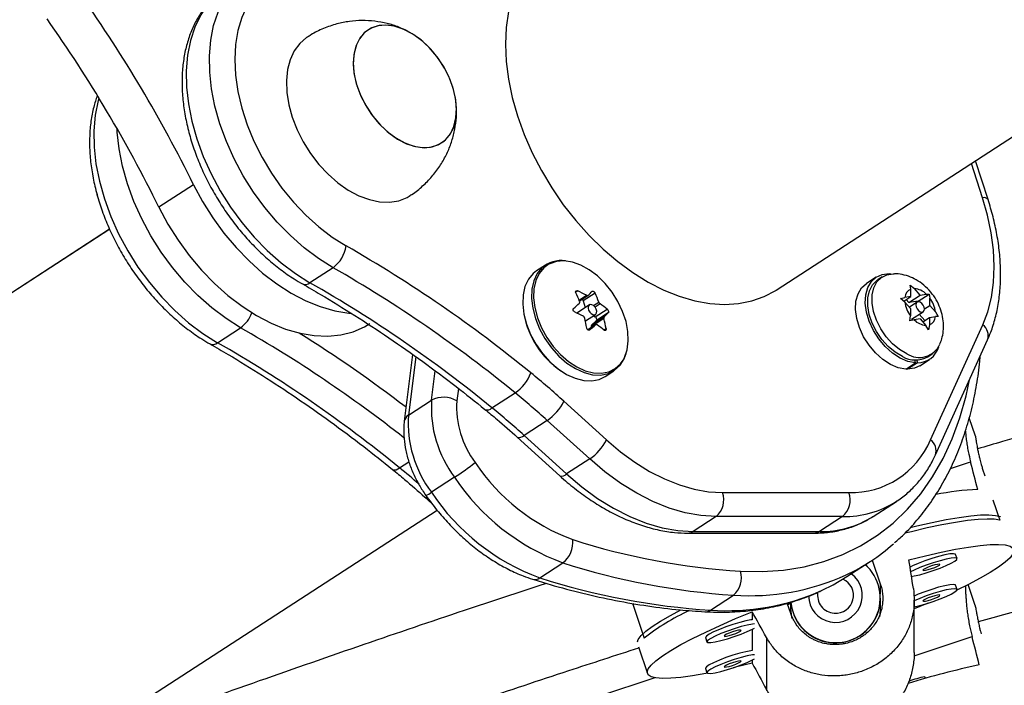
# Model space of a CAD drawing. Units: millimetres. Extents: x 370 to 809, y -161 to 143.
# Drawn here: x 545 to 552, y -52 to -47 of the extents above; entities that cross this region are included whole.
import ezdxf

# ---------------------------------------------------------------- set-up
doc = ezdxf.new("R2010")
doc.units = ezdxf.units.MM
doc.layers.add('CONTOUR', color=7, linetype='Continuous')

msp = doc.modelspace()

# ---------------------------------------------------------------- linework, layer by layer
at = {"layer": 'CONTOUR'}
for p, q in [((550.6171, -48.9699), (558.4912, -43.8653)), ((552.0512, -48.3285), (551.9739, -48.0903)), ((552.0897, -48.3421), (552.0022, -48.072)), ((546.5666, -48.239), (546.3256, -48.3953)), ((545.983, -48.5478), (540.215, -52.2872)), ((545.9831, -48.5479), (540.215, -52.2872)), ((549.0129, -48.7963), (548.951, -48.8364)), ((547.5363, -48.8149), (547.3757, -48.9191)), ((547.3225, -48.9272), (547.3236, -48.9279)), ((551.3117, -48.88), (551.2436, -48.9241)), ((551.3538, -48.8789), (551.3236, -48.8984)), ((551.5475, -48.9361), (551.5779, -48.9599)), ((551.5527, -48.9639), (551.5475, -48.9361)), ((549.2368, -48.9764), (549.223, -48.9854)), ((549.246, -49.0398), (549.2973, -49.0065)), ((549.2484, -49.0459), (549.3076, -49.0074)), ((549.3575, -48.9916), (549.2749, -49.0451)), ((551.5381, -49.0569), (551.6185, -49.0049)), ((551.5521, -49.0154), (551.5527, -48.9639)), ((551.6185, -49.0049), (551.5779, -48.9599)), ((551.6045, -49.0464), (551.6792, -48.998)), ((551.6185, -49.0049), (551.6596, -48.9983)), ((551.6596, -48.9983), (551.6792, -48.998)), ((551.6792, -48.998), (551.6844, -49.0258)), ((549.3178, -49.0734), (549.2311, -49.1296)), ((549.2749, -49.0451), (549.2894, -49.0919)), ((549.3462, -49.0776), (549.3836, -49.0534)), ((549.393, -49.0658), (549.3575, -49.0888)), ((551.4802, -49.0295), (551.511, -49.0219)), ((551.5106, -49.0533), (551.4802, -49.0295)), ((551.5029, -49.0473), (551.5521, -49.0154)), ((551.5512, -49.0982), (551.5106, -49.0533)), ((551.5521, -49.0154), (551.511, -49.0219)), ((551.5381, -49.0569), (551.5196, -49.0364)), ((551.6045, -49.0464), (551.5381, -49.0569)), ((551.5963, -49.055), (551.5432, -49.0894)), ((551.6044, -49.0523), (551.6045, -49.0464)), ((551.6474, -49.1009), (551.6839, -49.0773)), ((551.6839, -49.0773), (551.6844, -49.0258)), ((551.6839, -49.0773), (551.7245, -49.1222)), ((549.2901, -49.1845), (549.3603, -49.139)), ((549.3593, -49.157), (549.4418, -49.1035)), ((549.4494, -49.1281), (549.3669, -49.1816)), ((551.5512, -49.0982), (551.5506, -49.1497)), ((551.5584, -49.1726), (551.6388, -49.1205)), ((551.6504, -49.1812), (551.6115, -49.1382)), ((551.7245, -49.1222), (551.7437, -49.1533)), ((549.3616, -49.2108), (549.307, -49.2462)), ((549.3607, -49.2115), (549.307, -49.2463)), ((549.4191, -49.1682), (549.3307, -49.2255)), ((549.3325, -49.2133), (549.4209, -49.156)), ((549.3669, -49.1816), (549.3325, -49.2133)), ((549.3456, -49.1485), (549.3593, -49.157)), ((551.5447, -49.1847), (551.5506, -49.1497)), ((551.5754, -49.1772), (551.5447, -49.1847)), ((551.6166, -49.1706), (551.5754, -49.1772)), ((551.6166, -49.1706), (551.6572, -49.2156)), ((551.6351, -49.1911), (551.6829, -49.1601)), ((551.6824, -49.2116), (551.6764, -49.2466)), ((551.6829, -49.1601), (551.6824, -49.2116)), ((551.6829, -49.1601), (551.7241, -49.1536)), ((551.6905, -50.0111), (552.0529, -49.2124)), ((551.7437, -49.1533), (551.7241, -49.1536)), ((546.7329, -49.3358), (546.8936, -49.2316)), ((549.3182, -49.2484), (549.3204, -49.247)), ((549.3307, -49.2255), (549.3321, -49.2299)), ((549.4183, -49.2475), (549.4336, -49.2376)), ((551.6764, -49.2466), (551.6572, -49.2156)), ((551.724, -50.1148), (552.0864, -49.3161)), ((548.0891, -49.4179), (548.0312, -49.8809)), ((551.6704, -49.4333), (551.7005, -49.4138)), ((548.1111, -49.4334), (548.0603, -49.8396)), ((551.5173, -49.5194), (551.5854, -49.4752)), ((551.5982, -49.4756), (551.5301, -49.5197)), ((551.5854, -49.4752), (551.5797, -49.4553)), ((551.5917, -49.4556), (551.5982, -49.4756)), ((551.6143, -49.4959), (551.6824, -49.4518)), ((548.221, -49.7354), (548.2464, -49.5323)), ((549.427, -49.5706), (549.4888, -49.5305)), ((551.5278, -49.5126), (551.5301, -49.5197)), ((548.4072, -49.6531), (548.3963, -49.7401)), ((548.6409, -49.7882), (548.8016, -49.684)), ((548.0603, -49.8396), (548.221, -49.7354)), ((549.1413, -49.743), (549.4368, -50.0111)), ((549.0245, -49.8754), (548.8638, -49.9796)), ((549.32, -50.1436), (549.0245, -49.8754)), ((552.0017, -49.9862), (551.9582, -49.8577)), ((548.8163, -49.9918), (549.1118, -50.2599)), ((548.8638, -49.9796), (549.1593, -50.2477)), ((552.0017, -49.9862), (552.0017, -49.9862)), ((547.9981, -50.2049), (548.063, -50.1628)), ((549.32, -50.1436), (549.1593, -50.2477)), ((551.8278, -50.2106), (551.9683, -50.164)), ((548.3806, -50.2704), (548.2199, -50.3745)), ((550.243, -50.3772), (551.1216, -50.3772)), ((548.1735, -50.4085), (548.2228, -50.4532)), ((551.2914, -50.5422), (551.4521, -50.438)), ((552.1228, -50.4272), (552.1708, -50.5692)), ((541.7789, -54.6996), (548.2596, -50.4983)), ((550.1995, -50.5429), (550.0388, -50.6471)), ((551.0781, -50.5429), (550.1995, -50.5429)), ((551.0781, -50.5429), (550.9174, -50.6471)), ((550.0388, -50.6471), (550.9174, -50.6471)), ((550.0019, -50.6585), (550.8806, -50.6585)), ((551.1086, -50.9603), (551.2693, -50.8561)), ((551.2848, -50.8459), (551.3406, -51.0107)), ((551.8737, -50.8356), (551.8638, -50.8063)), ((548.9734, -50.9691), (549.134, -50.8649)), ((551.2513, -50.8923), (551.2352, -50.8781)), ((551.2369, -50.8785), (551.2464, -50.8754)), ((551.3406, -51.0107), (551.3406, -51.081)), ((551.8737, -51.0496), (551.8638, -51.0203)), ((551.9992, -51.1601), (551.9511, -51.016)), ((550.1594, -51.1933), (550.3201, -51.0891)), ((551.342, -51.1831), (551.342, -51.1098)), ((551.342, -51.209), (551.342, -51.1098)), ((551.5764, -51.487), (551.5764, -51.1231)), ((549.6178, -51.146), (549.6996, -51.3877)), ((550.7183, -51.2169), (550.6939, -51.1447)), ((550.697, -51.1537), (550.717, -51.147)), ((550.717, -51.1382), (550.717, -51.1831)), ((550.717, -51.1382), (550.717, -51.2129)), ((551.9992, -51.1602), (551.9992, -51.1601)), ((550.4499, -51.2046), (550.4499, -51.2603)), ((550.4499, -51.3261), (550.4499, -51.4744)), ((550.1255, -51.3833), (550.1257, -51.3846)), ((550.1257, -51.3846), (550.1356, -51.4139)), ((550.5489, -51.3826), (550.5489, -51.7439)), ((551.5754, -51.5108), (551.9781, -51.3774)), ((549.6594, -51.4485), (549.722, -51.6333)), ((550.4499, -51.5401), (550.4499, -51.5612)), ((550.1255, -51.5974), (550.1257, -51.5986)), ((550.1257, -51.5986), (550.1356, -51.6279)), ((549.7741, -51.6633), (549.3805, -51.7937)), ((551.6547, -51.6675), (551.6509, -51.6562))]:
    msp.add_line(p, q, dxfattribs=at)
at = {"layer": 'CONTOUR', "flags": 128}
for points in [[(549.0532, -46.5576), (548.984, -46.61), (548.9196, -46.6757), (548.864, -46.7519), (548.8178, -46.8378), (548.7814, -46.9326), (548.7552, -47.0355), (548.7393, -47.1453), (548.734, -47.2611)], [(547.5363, -48.8149), (547.4348, -48.7511), (547.3355, -48.6765), (547.2396, -48.592), (547.1483, -48.4986), (547.0626, -48.3973), (546.9835, -48.2892), (546.9118, -48.1757), (546.8485, -48.0581), (546.7943, -47.9377), (546.7497, -47.8158), (546.7153, -47.694), (546.6915, -47.5736), (546.6785, -47.4559), (546.6766, -47.3424), (546.6857, -47.2344), (546.7057, -47.1331), (546.7364, -47.0396), (546.7775, -46.9551), (546.8284, -46.8806), (546.8887, -46.8168)], [(547.0435, -46.8646), (546.9867, -46.9253), (546.9391, -46.9967), (546.9015, -47.0779), (546.8742, -47.1679), (546.8577, -47.2655), (546.8521, -47.3695), (546.8575, -47.4785), (546.8739, -47.5911), (546.9009, -47.706), (546.9384, -47.8215), (546.9858, -47.9364), (547.0424, -48.049), (547.1077, -48.158), (547.1807, -48.262), (547.2605, -48.3596), (547.3461, -48.4496), (547.4364, -48.5308), (547.5302, -48.6022), (547.6264, -48.6629)], [(546.728, -46.9209), (546.6677, -46.9847), (546.6168, -47.0593), (546.5757, -47.1438), (546.545, -47.2373), (546.525, -47.3386), (546.5159, -47.4466), (546.5178, -47.5601), (546.5308, -47.6777), (546.5546, -47.7982), (546.589, -47.92), (546.6336, -48.0419), (546.6878, -48.1623), (546.7511, -48.2799), (546.8228, -48.3934), (546.9019, -48.5014), (546.9876, -48.6028), (547.0789, -48.6962), (547.1748, -48.7807), (547.2741, -48.8553), (547.3757, -48.9191)], [(547.9115, -47.8681), (547.9719, -47.9136), (548.0343, -47.9483), (548.0966, -47.9709), (548.1571, -47.981), (548.2139, -47.9781), (548.2653, -47.9624), (548.3097, -47.9343), (548.3457, -47.8947), (548.3724, -47.8448), (548.3887, -47.7861), (548.3943, -47.7204), (548.3891, -47.6497), (548.373, -47.5761), (548.3467, -47.5019), (548.311, -47.4293), (548.2668, -47.3605), (548.2157, -47.2977), (548.159, -47.2427), (548.0986, -47.1972), (548.0363, -47.1625), (547.9739, -47.1399), (547.9134, -47.1298), (547.8566, -47.1327), (547.8052, -47.1484), (547.7608, -47.1765), (547.7248, -47.2161), (547.6982, -47.266), (547.6818, -47.3247), (547.6762, -47.3904), (547.6815, -47.4611), (547.6975, -47.5347), (547.7238, -47.6089), (547.7596, -47.6815), (547.8037, -47.7503), (547.8549, -47.8131), (547.9115, -47.8681)], [(547.9839, -47.9212), (548.0464, -47.9536), (548.1085, -47.9739), (548.1684, -47.9815), (548.2243, -47.9761), (548.2745, -47.9579), (548.3173, -47.9275), (548.3516, -47.8859), (548.3763, -47.8341), (548.3907, -47.7739), (548.3942, -47.7071), (548.3868, -47.6356), (548.3687, -47.5617), (548.3405, -47.4877), (548.3031, -47.4156), (548.2575, -47.3479), (548.2051, -47.2864), (548.1476, -47.2331), (548.0867, -47.1896), (548.0242, -47.1572), (547.962, -47.1369), (547.9021, -47.1293), (547.8462, -47.1347), (547.7961, -47.1529), (547.7532, -47.1833), (547.7189, -47.2249), (547.6942, -47.2767), (547.6799, -47.3369), (547.6764, -47.4037), (547.6837, -47.4752), (547.7018, -47.5491), (547.73, -47.6231), (547.7675, -47.6952), (547.8131, -47.7629), (547.8654, -47.8244), (547.9229, -47.8777), (547.9839, -47.9212)], [(547.3576, -47.2127), (547.3511, -47.217), (547.3043, -47.2575), (547.2662, -47.3089), (547.2377, -47.3699), (547.2193, -47.4393), (547.2115, -47.5157), (547.2143, -47.5973), (547.2278, -47.6825), (547.2517, -47.7694), (547.2854, -47.8562), (547.3283, -47.941), (547.3793, -48.0221), (547.4375, -48.0976), (547.5016, -48.166), (547.5702, -48.2259), (547.6419, -48.2759)], [(548.734, -47.2611), (548.7393, -47.3818), (548.7552, -47.5061), (548.7814, -47.6329), (548.8178, -47.761), (548.864, -47.8891), (548.9196, -48.016), (548.984, -48.1404), (549.0565, -48.2612), (549.1366, -48.3773), (549.2234, -48.4874), (549.3161, -48.5906), (549.4138, -48.6858), (549.5155, -48.7721), (549.6203, -48.8487), (549.7272, -48.9149), (549.8352, -48.9699), (549.9431, -49.0134), (550.05, -49.0448), (550.1548, -49.0639), (550.2566, -49.0705), (550.3543, -49.0645), (550.447, -49.0459), (550.5338, -49.015), (550.6138, -48.9721), (550.6171, -48.9699)], [(545.9074, -47.6349), (545.9022, -47.654), (545.8822, -47.7553), (545.8731, -47.8633), (545.875, -47.9768), (545.888, -48.0945), (545.9118, -48.2149), (545.9462, -48.3367), (545.9908, -48.4586), (546.045, -48.579), (546.1084, -48.6966), (546.18, -48.8101), (546.2591, -48.9181), (546.3448, -49.0195), (546.4362, -49.1129), (546.532, -49.1974), (546.6313, -49.272), (546.7329, -49.3358)], [(546.8936, -49.2316), (546.792, -49.1678), (546.6927, -49.0933), (546.5968, -49.0087), (546.5055, -48.9153), (546.4198, -48.814), (546.3407, -48.7059), (546.2691, -48.5925), (546.2057, -48.4748), (546.1515, -48.3544), (546.1069, -48.2325), (546.0725, -48.1107), (546.0487, -47.9903), (546.0357, -47.8726), (546.0345, -47.8495)], [(546.5666, -48.239), (546.629, -48.3553), (546.6996, -48.4676), (546.7775, -48.5747), (546.8619, -48.6752), (546.9519, -48.7681), (547.0463, -48.8523), (547.1442, -48.9269), (547.2444, -48.9911), (547.3459, -49.044), (547.4474, -49.0852), (547.5478, -49.1142), (547.6461, -49.1305), (547.6593, -49.1318)], [(547.6419, -48.2759), (547.7151, -48.315), (547.7883, -48.3423), (547.8599, -48.3573), (547.9284, -48.3597), (547.9923, -48.3493), (548.0503, -48.3265), (548.0714, -48.314)], [(552.0529, -49.2124), (552.0875, -49.1215), (552.1124, -49.023), (552.1273, -48.9177), (552.1322, -48.8069), (552.1269, -48.6914), (552.1115, -48.5724), (552.0862, -48.4511), (552.0512, -48.3285)], [(546.3256, -48.3953), (546.388, -48.5116), (546.4586, -48.6239), (546.5365, -48.7309), (546.6209, -48.8315), (546.7108, -48.9244), (546.8053, -49.0086), (546.9032, -49.0832), (547.0034, -49.1473), (547.1048, -49.2003), (547.2064, -49.2415), (547.3068, -49.2704), (547.405, -49.2868), (547.5, -49.2904), (547.5905, -49.2812), (547.6757, -49.2593), (547.7545, -49.225), (547.7912, -49.2033)], [(549.0391, -48.7888), (549.0013, -48.8155), (548.9688, -48.8548), (548.9457, -48.9038), (548.9327, -48.9609), (548.9301, -49.0244), (548.9381, -49.0922), (548.9565, -49.1621), (548.9846, -49.2319), (549.0215, -49.2993), (549.066, -49.3621), (549.1168, -49.4184), (549.1722, -49.4663), (549.2303, -49.5043), (549.2894, -49.5312), (549.3475, -49.546), (549.4028, -49.5484), (549.4535, -49.5383), (549.4979, -49.5159), (549.5347, -49.482), (549.5528, -49.4562)], [(549.5528, -49.4562), (549.5626, -49.4377), (549.5808, -49.3844), (549.5886, -49.3238), (549.5859, -49.2579), (549.5726, -49.1888), (549.5493, -49.1187), (549.5167, -49.0498), (549.4758, -48.9844), (549.4279, -48.9246), (549.3746, -48.8723), (549.3176, -48.8292), (549.2588, -48.7967), (549.1999, -48.7757), (549.143, -48.767), (549.0898, -48.7709), (549.0421, -48.7873), (549.0391, -48.7888)], [(548.951, -48.8364), (548.9267, -48.8553), (548.8936, -48.8952), (548.8701, -48.9451), (548.8568, -49.0032), (548.8542, -49.0678), (548.8624, -49.1367), (548.8811, -49.2078), (548.9096, -49.2787), (548.9472, -49.3472), (548.9925, -49.4111), (549.0441, -49.4684), (549.1004, -49.5171), (549.1595, -49.5557), (549.2196, -49.583), (549.2787, -49.5981), (549.3349, -49.6006), (549.3865, -49.5903), (549.427, -49.5706)], [(548.9885, -48.8152), (548.9555, -48.8552), (548.9319, -48.905), (548.9187, -48.9631), (548.9161, -49.0277), (548.9242, -49.0966), (548.9429, -49.1677), (548.9715, -49.2386), (549.009, -49.3071), (549.0543, -49.371), (549.1059, -49.4283), (549.1622, -49.477), (549.2214, -49.5156), (549.2814, -49.5429), (549.3405, -49.5581), (549.3968, -49.5605), (549.4483, -49.5502), (549.4935, -49.5274), (549.5309, -49.493), (549.5592, -49.4479), (549.5729, -49.412)], [(551.5854, -49.4752), (551.5328, -49.4654), (551.4787, -49.4427), (551.4254, -49.4082), (551.3752, -49.3632), (551.3302, -49.3097), (551.2924, -49.25), (551.2634, -49.1868), (551.2444, -49.1226), (551.2363, -49.0603), (551.2394, -49.0025), (551.2535, -48.9518), (551.2781, -48.9102), (551.3121, -48.8797), (551.3541, -48.8614), (551.4022, -48.8562), (551.4128, -48.8568)], [(551.5242, -49.4124), (551.4735, -49.3828), (551.4251, -49.3428), (551.3812, -49.2942), (551.3437, -49.2391), (551.3142, -49.18), (551.294, -49.1195), (551.284, -49.0601), (551.2846, -49.0044), (551.2959, -48.955), (551.3172, -48.914), (551.3477, -48.883), (551.3861, -48.8637), (551.4306, -48.8566), (551.437, -48.8566)], [(551.5173, -49.5194), (551.4648, -49.5095), (551.4107, -49.4869), (551.3574, -49.4523), (551.3072, -49.4073), (551.2622, -49.3538), (551.2244, -49.2942), (551.1954, -49.2309), (551.1764, -49.1667), (551.1682, -49.1044), (551.1713, -49.0467), (551.1855, -48.9959), (551.2101, -48.9544), (551.2436, -48.9241)], [(551.494, -49.432), (551.4433, -49.4023), (551.395, -49.3623), (551.3511, -49.3137), (551.3136, -49.2587), (551.2841, -49.1996), (551.2639, -49.139), (551.2539, -49.0796), (551.2545, -49.024), (551.2657, -48.9746), (551.2871, -48.9335), (551.3176, -48.9026), (551.3236, -48.8984)], [(549.3625, -49.1373), (549.3678, -49.1284), (549.3688, -49.1161), (549.3652, -49.1023), (549.3577, -49.0891), (549.3473, -49.0785), (549.3357, -49.0721), (549.3245, -49.0709), (549.3156, -49.0751), (549.3103, -49.0841), (549.3093, -49.0964), (549.3129, -49.1102), (549.3204, -49.1234), (549.3308, -49.134), (549.3425, -49.1403), (549.3536, -49.1415), (549.3625, -49.1373)], [(551.6179, -49.0551), (551.6064, -49.0522), (551.5966, -49.0548), (551.59, -49.0623), (551.5876, -49.0737), (551.5897, -49.0872), (551.5961, -49.1009), (551.6057, -49.1125), (551.6172, -49.1204), (551.6286, -49.1233), (551.6384, -49.1207), (551.645, -49.1132), (551.6475, -49.1018), (551.6453, -49.0883), (551.6389, -49.0746), (551.6293, -49.063), (551.6179, -49.0551)], [(551.6143, -49.4959), (551.5776, -49.5129), (551.5301, -49.5197)], [(550.3676, -50.9235), (550.5198, -50.9258), (550.6677, -50.9152), (550.8105, -50.8919), (550.9478, -50.8559), (551.0788, -50.8073), (551.2029, -50.7464), (551.3198, -50.6735), (551.4288, -50.5888), (551.5295, -50.4928), (551.6214, -50.3857), (551.7041, -50.2682), (551.7773, -50.1408), (551.8407, -50.0038), (551.894, -49.8581), (551.9369, -49.7041), (551.9603, -49.5939)], [(549.4368, -50.0111), (549.5342, -50.0935), (549.6345, -50.1666), (549.7368, -50.2296), (549.8401, -50.2821), (549.9433, -50.3234), (550.0455, -50.3532), (550.1457, -50.3712), (550.243, -50.3772)], [(550.1995, -50.5429), (550.0934, -50.5364), (549.984, -50.5167), (549.8725, -50.4842), (549.7599, -50.4391), (549.6473, -50.3819), (549.5357, -50.3131), (549.4263, -50.2334), (549.32, -50.1436)], [(549.1593, -50.2477), (549.2656, -50.3376), (549.375, -50.4173), (549.4866, -50.4861), (549.5992, -50.5433), (549.7118, -50.5884), (549.8234, -50.6209), (549.9327, -50.6405), (550.0388, -50.6471)], [(552.1708, -50.5692), (552.1328, -50.5626), (552.0824, -50.5608), (552.02, -50.5638), (551.9464, -50.5717), (551.8624, -50.5842), (551.7687, -50.6014), (551.6663, -50.6229), (551.5565, -50.6486), (551.5116, -50.6598)], [(551.5476, -50.6191), (551.5937, -50.608), (551.7006, -50.584), (551.7994, -50.5643), (551.8891, -50.549), (551.9689, -50.5385), (552.0378, -50.5326), (552.0952, -50.5316), (552.1405, -50.5355), (552.1732, -50.5441), (552.1763, -50.5454)], [(551.5396, -50.8437), (551.6548, -50.8152), (551.7629, -50.7907), (551.8631, -50.7705), (551.954, -50.7549), (552.0349, -50.744), (552.1048, -50.738), (552.1631, -50.7368), (552.209, -50.7405), (552.2422, -50.7491), (552.2623, -50.7624), (552.269, -50.7804), (552.2623, -50.8028), (552.2422, -50.8295), (552.209, -50.86), (552.1631, -50.8942), (552.1048, -50.9316), (552.0349, -50.9718), (551.954, -51.0145), (551.8726, -51.0546)], [(551.8638, -50.8063), (551.8624, -50.8043), (551.8493, -50.8014), (551.8241, -50.8034), (551.7887, -50.81), (551.7458, -50.8208), (551.6984, -50.8349), (551.65, -50.8514), (551.6044, -50.8691), (551.5649, -50.8865), (551.5475, -50.8952)], [(551.5544, -50.9593), (551.5748, -50.956), (551.6143, -50.9472), (551.66, -50.9346), (551.7083, -50.9192), (551.7557, -50.9019), (551.7987, -50.8842), (551.8341, -50.8674), (551.8592, -50.8527), (551.8723, -50.8411), (551.8723, -50.8336), (551.8592, -50.8307), (551.8341, -50.8327), (551.7987, -50.8393), (551.7557, -50.8501), (551.7083, -50.8642), (551.66, -50.8808), (551.6143, -50.8984), (551.5748, -50.9158), (551.5509, -50.9279)], [(551.6369, -50.9153), (551.6414, -50.9174), (551.6542, -50.9161), (551.6735, -50.9117), (551.6961, -50.9049), (551.7188, -50.8967), (551.738, -50.8883), (551.7509, -50.8811), (551.7554, -50.8761), (551.7509, -50.8741), (551.738, -50.8754), (551.7188, -50.8797), (551.6961, -50.8865), (551.6735, -50.8948), (551.6542, -50.9031), (551.6414, -50.9103), (551.6369, -50.9153)], [(550.9369, -51.0552), (551.0118, -51.0177), (551.1086, -50.9603)], [(551.8638, -51.0203), (551.8624, -51.0184), (551.8493, -51.0155), (551.8241, -51.0174), (551.7887, -51.024), (551.7458, -51.0348), (551.6984, -51.049), (551.65, -51.0655), (551.6044, -51.0831), (551.5703, -51.098)], [(551.5764, -51.1698), (551.6143, -51.1613), (551.66, -51.1487), (551.7083, -51.1332), (551.7557, -51.116), (551.7987, -51.0983), (551.8341, -51.0814), (551.8592, -51.0667), (551.8723, -51.0552), (551.8723, -51.0477), (551.8592, -51.0448), (551.8341, -51.0467), (551.7987, -51.0533), (551.7557, -51.0641), (551.7083, -51.0783), (551.66, -51.0948), (551.6143, -51.1124), (551.5764, -51.1291)], [(551.6369, -51.1294), (551.6414, -51.1314), (551.6542, -51.1301), (551.6735, -51.1257), (551.6961, -51.1189), (551.7188, -51.1107), (551.738, -51.1024), (551.7509, -51.0951), (551.7554, -51.0901), (551.7509, -51.0881), (551.738, -51.0894), (551.7188, -51.0938), (551.6961, -51.1006), (551.6735, -51.1088), (551.6542, -51.1172), (551.6414, -51.1244), (551.6369, -51.1294)], [(549.6515, -51.4143), (549.6577, -51.3971), (549.6774, -51.3707), (549.7101, -51.3404), (549.7554, -51.3066), (549.8128, -51.2696), (549.8817, -51.2298), (549.9532, -51.1917)], [(550.717, -51.1831), (550.7229, -51.2431), (550.7248, -51.2519)], [(551.3366, -51.2404), (551.3393, -51.2232), (551.342, -51.1831)], [(551.6734, -51.1446), (551.6548, -51.1525), (551.5764, -51.1853)], [(550.1409, -51.6317), (550.1265, -51.6344), (550.0355, -51.65), (549.9546, -51.6609), (549.8847, -51.6669), (549.8264, -51.6681), (549.7805, -51.6644), (549.7473, -51.6558), (549.7273, -51.6425), (549.7206, -51.6245), (549.7273, -51.6021), (549.7473, -51.5754), (549.7805, -51.5449), (549.8264, -51.5107), (549.8847, -51.4733), (549.9546, -51.4331), (550.0355, -51.3904), (550.1265, -51.3457), (550.2266, -51.2995), (550.3348, -51.2524), (550.4499, -51.2046)], [(550.4499, -51.2603), (550.4412, -51.2614), (550.4058, -51.268), (550.3628, -51.2788), (550.3154, -51.293), (550.2671, -51.3095), (550.2215, -51.3271), (550.1819, -51.3445), (550.1514, -51.3605), (550.1321, -51.3737), (550.1255, -51.3833)], [(550.465, -51.2892), (550.4511, -51.2907), (550.4157, -51.2973), (550.3728, -51.3081), (550.3254, -51.3223), (550.277, -51.3388), (550.2314, -51.3564), (550.1919, -51.3738), (550.1613, -51.3898), (550.142, -51.403), (550.1354, -51.4127)], [(550.1354, -51.4127), (550.142, -51.4179), (550.1613, -51.4184), (550.1919, -51.4141), (550.2314, -51.4053), (550.277, -51.3927), (550.3254, -51.3772), (550.3728, -51.36), (550.4157, -51.3423), (550.4511, -51.3255), (550.465, -51.3178)], [(550.254, -51.3734), (550.2585, -51.3754), (550.2713, -51.3741), (550.2905, -51.3698), (550.3132, -51.3629), (550.3359, -51.3547), (550.3551, -51.3464), (550.368, -51.3391), (550.3725, -51.3341), (550.368, -51.3321), (550.3551, -51.3334), (550.3359, -51.3378), (550.3132, -51.3446), (550.2905, -51.3528), (550.2713, -51.3612), (550.2585, -51.3684), (550.254, -51.3734)], [(550.4499, -51.4744), (550.4412, -51.4755), (550.4058, -51.4821), (550.3628, -51.4928), (550.3154, -51.507), (550.2671, -51.5235), (550.2215, -51.5412), (550.1819, -51.5586), (550.1514, -51.5745), (550.1321, -51.5878), (550.1255, -51.5974)], [(550.465, -51.5032), (550.4511, -51.5048), (550.4157, -51.5114), (550.3728, -51.5222), (550.3254, -51.5363), (550.277, -51.5528), (550.2314, -51.5705), (550.1919, -51.5879), (550.1613, -51.6038), (550.142, -51.6171), (550.1354, -51.6267)], [(550.1354, -51.6267), (550.142, -51.6319), (550.1613, -51.6324), (550.1919, -51.6281), (550.2314, -51.6193), (550.277, -51.6067), (550.3254, -51.5912), (550.3728, -51.574), (550.4157, -51.5563), (550.4511, -51.5395), (550.465, -51.5318)], [(550.254, -51.5874), (550.2585, -51.5895), (550.2713, -51.5882), (550.2905, -51.5838), (550.3132, -51.577), (550.3359, -51.5688), (550.3551, -51.5604), (550.368, -51.5532), (550.3725, -51.5482), (550.368, -51.5462), (550.3551, -51.5474), (550.3359, -51.5518), (550.3132, -51.5586), (550.2905, -51.5668), (550.2713, -51.5752), (550.2585, -51.5824), (550.254, -51.5874)], [(550.4499, -51.5612), (550.3348, -51.5898), (550.3183, -51.5936)]]:
    msp.add_lwpolyline(points, dxfattribs=at)
at = {"layer": 'CONTOUR'}
for centre, radius, start, end in [((537.7969, -52.5663), 9.7793, 26.26359, 35.19252), ((537.5558, -52.7226), 9.7793, 26.26359, 35.19252), ((552.0598, -48.3654), 0.0379, 38.00084, 103.24988), ((547.403, -48.6332), 0.2254, 306.27884, 352.42308), ((542.912, -56.9029), 9.4933, 50.80515, 60.22474), ((549.122, -48.9688), 0.2034, 81.76167, 131.00882), ((542.8945, -56.9282), 9.3473, 50.80515, 60.22474), ((547.3424, -48.8805), 0.0509, 248.35999, 310.75549), ((542.7338, -57.0323), 9.3473, 50.80515, 60.22474), ((548.4152, -49.3663), 0.8926, 20.741, 25.04908), ((548.8059, -49.9181), 1.0355, 61.67235, 65.41233), ((548.2214, -47.8662), 1.5756, 313.62086, 315.07388), ((548.5488, -49.3695), 0.8926, 20.741, 25.04908), ((551.5791, -49.027), 0.0684, 112.74852, 175.72068), ((551.5665, -49.0903), 0.1308, 44.64571, 85.02134), ((546.7057, -46.2207), 3.813, 311.01403, 311.81998), ((549.2527, -49.0521), 0.0233, 17.35546, 51.86628), ((548.9369, -49.7079), 0.7876, 50.12845, 54.61731), ((551.7083, -49.0277), 0.1994, 187.38215, 217.71493), ((551.5267, -49.1478), 0.1994, 7.38215, 37.71493), ((546.7624, -49.0518), 0.2226, 306.11663, 339.93315), ((549.4674, -49.0229), 0.6156, 190.73341, 235.59401), ((548.7847, -50.064), 1.0355, 61.67235, 65.41233), ((548.3338, -48.0154), 1.5756, 313.62086, 315.07388), ((548.2644, -49.4139), 1.051, 9.8419, 13.70549), ((546.8182, -46.3699), 3.813, 311.01403, 311.81998), ((549.3415, -49.2208), 0.0118, 140.3183, 203.17211), ((549.3513, -49.173), 0.0178, 330.99249, 63.37257), ((548.9158, -49.8539), 0.7876, 50.12845, 54.61731), ((548.398, -49.4172), 1.051, 9.8419, 13.70549), ((551.6685, -49.0852), 0.1308, 224.64571, 265.02134), ((551.6559, -49.1485), 0.0684, 292.74852, 355.72068), ((551.998, -49.2874), 0.0929, 341.98107, 53.79593), ((542.2856, -57.2908), 9.2835, 51.7684, 60.24059), ((542.2333, -57.3562), 9.5438, 52.4996, 57.92618), ((546.6996, -49.2972), 0.0509, 248.3393, 310.7581), ((542.091, -57.449), 9.3473, 50.80515, 60.22474), ((551.6106, -49.2782), 0.1597, 237.21007, 334.91429), ((551.5986, -49.3219), 0.1537, 269.85411, 344.00308), ((551.5834, -49.2759), 0.1798, 240.18246, 298.91885), ((548.6263, -49.4321), 0.3069, 304.83467, 338.30037), ((545.4695, -53.7873), 5.4625, 47.76338, 50.94204), ((545.4639, -53.7972), 5.297, 47.76338, 50.94204), ((549.0179, -49.7889), 0.7987, 176.15917, 217.06959), ((548.3044, -49.8942), 0.1794, 59.19668, 117.71484), ((549.0339, -49.7829), 0.639, 176.15917, 217.06959), ((548.821, -49.5782), 0.3603, 304.40325, 332.77492), ((548.6082, -49.7565), 0.0456, 248.8034, 315.91934), ((545.3032, -53.9014), 5.297, 47.76338, 50.94204), ((548.0883, -49.8902), 0.0579, 118.9857, 170.78695), ((548.8572, -49.8931), 0.7987, 176.15917, 217.06959), ((548.8305, -49.9484), 0.0457, 251.98346, 316.95121), ((549.1165, -49.8463), 0.3603, 304.40325, 332.77492), ((551.1358, -49.7743), 0.6031, 268.65297, 336.87723), ((551.6356, -50.0861), 0.0929, 341.96144, 53.79757), ((547.2131, -48.4818), 2.1359, 303.13553, 307.86118), ((549.6798, -49.4005), 1.3875, 213.58666, 249.85873), ((547.9654, -50.1732), 0.0456, 248.8034, 315.91934), ((544.6969, -54.2744), 5.2401, 49.01387, 50.95116), ((549.6649, -49.4175), 1.5417, 213.58666, 249.85873), ((549.126, -50.2166), 0.0456, 251.83044, 316.99824), ((548.1269, -50.2551), 0.1514, 290.88435, 307.89972), ((549.5042, -49.5217), 1.5417, 213.58666, 249.85873), ((550.1035, -50.4292), 0.1488, 310.13724, 20.43646), ((550.9822, -50.4292), 0.1488, 310.13724, 20.43646), ((552.0817, -52.1012), 1.7468, 92.10451, 101.74125), ((548.1839, -50.3947), 0.0173, 233.32811, 289.5306), ((551.0901, -49.8667), 0.6763, 268.98411, 302.46383), ((550.9308, -49.9756), 0.6716, 268.86316, 302.4768), ((550.0015, -50.5918), 0.0666, 270.37833, 303.96785), ((550.8802, -50.5918), 0.0666, 270.34223, 303.96853), ((549.0225, -50.7228), 0.1806, 308.12618, 6.23833), ((550.669, -46.1355), 4.7975, 252.19527, 266.39732), ((550.5078, -49.6814), 1.4, 295.18358, 311.2573), ((550.6268, -46.2167), 4.882, 252.19527, 266.39732), ((550.2218, -50.9713), 0.1534, 309.83333, 18.15142), ((551.0284, -51.1096), 0.3114, 184.97835, 44.01297), ((548.9387, -50.9231), 0.0576, 254.77455, 307.0399), ((550.4661, -46.3209), 4.882, 252.19527, 266.39732), ((550.4362, -49.4852), 1.6081, 265.85875, 294.51772), ((551.0288, -51.0917), 0.1868, 180.9456, 53.914), ((551.0307, -51.0916), 0.1236, 265.06192, 66.44239), ((550.2754, -49.588), 1.6094, 265.86505, 294.26784), ((551.0285, -51.091), 0.124, 169.03597, 266.06054), ((551.0313, -51.1082), 0.3106, 269.65618, 359.72001), ((550.6523, -52.5936), 1.5368, 114.69784, 128.30816), ((550.1225, -51.1391), 0.0655, 267.37269, 304.25355), ((551.0282, -51.1075), 0.3114, 185.57978, 270.23792), ((553.3018, -57.4753), 6.0376, 102.17806, 107.03025), ((551.7598, -52.2498), 0.6035, 100.39642, 111.5324)]:
    msp.add_arc(centre, radius, start, end, dxfattribs=at)
for centre, major_axis, ratio, start_param, end_param in [((549.8311, -47.7648), (-2.4233, 6.9496), 0.182352, 4.267687, 4.297148), ((552.0294, -54.259), (-1.1451, 7.5727), 0.003851, 5.150236, 5.179697), ((552.0294, -54.259), (-3.693, 6.7288), 0.012365, 5.147299, 5.17676), ((549.8301, -48.9086), (-2.4493, 7.1236), 0.178177, 4.268527, 4.297988), ((552.0294, -54.259), (-3.693, 6.7288), 0.012365, 1.151479, 1.18094)]:
    msp.add_ellipse(centre, major_axis=major_axis, ratio=ratio, start_param=start_param, end_param=end_param, dxfattribs=at)
for points, knots in [([(546.7188, -46.9279), (546.7065, -46.9396), (546.6733, -46.971), (546.6259, -47.0299), (546.5791, -47.1061), (546.5414, -47.1904), (546.5129, -47.282), (546.4941, -47.3803), (546.4851, -47.4842), (546.4862, -47.5926), (546.4974, -47.7043), (546.5183, -47.8181), (546.5488, -47.9328), (546.5884, -48.0473), (546.6368, -48.1604), (546.6934, -48.2711), (546.7576, -48.3784), (546.8288, -48.4811), (546.9063, -48.5784), (546.9895, -48.6692), (547.0776, -48.7528), (547.1698, -48.8281), (547.2524, -48.8859), (547.3042, -48.9165), (547.3236, -48.9279)], [0, 0, 0, 0, 0.026501, 0.071471, 0.116699, 0.16245, 0.208793, 0.255684, 0.303006, 0.350613, 0.398373, 0.446181, 0.493971, 0.541721, 0.589429, 0.637103, 0.684761, 0.732422, 0.780104, 0.827824, 0.875605, 0.923464, 0.971414, 1, 1, 1, 1]), ([(548.0508, -47.1707), (548.0318, -47.1614), (547.9871, -47.1395), (547.9114, -47.1169), (547.826, -47.1012), (547.7382, -47.0966), (547.6499, -47.1029), (547.5591, -47.1208), (547.4691, -47.1522), (547.4005, -47.1841), (547.3661, -47.2083), (547.3584, -47.2137)], [0, 0, 0, 0, 0.087333, 0.205561, 0.325183, 0.445963, 0.567664, 0.690066, 0.826685, 0.960821, 1, 1, 1, 1]), ([(545.8966, -47.6197), (545.8878, -47.6458), (545.8687, -47.7025), (545.8514, -47.797), (545.8423, -47.9007), (545.8435, -48.0092), (545.8544, -48.1209), (545.8762, -48.2347), (545.8943, -48.3113), (545.9075, -48.3495), (545.9076, -48.3495)], [0, 0, 0, 0, 0.123685, 0.267755, 0.413148, 0.559416, 0.706153, 0.853039, 0.999869, 1, 1, 1, 1]), ([(545.8966, -47.6197), (545.8878, -47.6459), (545.8687, -47.7026), (545.8515, -47.7971), (545.8423, -47.9008), (545.8435, -48.0093), (545.8546, -48.121), (545.8755, -48.2348), (545.906, -48.3495), (545.9457, -48.464), (545.994, -48.5771), (546.0506, -48.6878), (546.1148, -48.7951), (546.186, -48.8978), (546.2636, -48.9951), (546.3468, -49.0859), (546.4348, -49.1695), (546.5271, -49.2448), (546.6096, -49.3026), (546.6615, -49.3332), (546.6808, -49.3446)], [0, 0, 0, 0, 0.048432, 0.104828, 0.161741, 0.218997, 0.276436, 0.333934, 0.39141, 0.448837, 0.506215, 0.563552, 0.620869, 0.67819, 0.735536, 0.792928, 0.850393, 0.907952, 0.965621, 1, 1, 1, 1]), ([(548.0707, -48.3135), (548.0753, -48.3108), (548.1071, -48.2924), (548.159, -48.2486), (548.2242, -48.1833), (548.2788, -48.111), (548.3231, -48.0344), (548.3567, -47.9546), (548.3802, -47.8732), (548.3923, -47.7914), (548.3965, -47.7342), (548.3939, -47.705), (548.3936, -47.7027)], [0, 0, 0, 0, 0.021953, 0.152353, 0.279925, 0.404759, 0.526932, 0.646498, 0.763512, 0.878048, 0.990256, 1, 1, 1, 1]), ([(561.184, -47.831), (561.1373, -47.8399), (560.6962, -47.9239), (559.8635, -48.0965), (558.6913, -48.3484), (557.5431, -48.6108), (556.4342, -48.8772), (555.3751, -49.1442), (554.5704, -49.356), (553.9889, -49.5134), (553.5994, -49.6204), (553.1676, -49.741), (552.6928, -49.8761), (552.3042, -49.9882), (552.0743, -50.0563), (552.0166, -50.0734)], [0, 0, 0, 0, 0.0151239, 0.1426682, 0.2702125, 0.3960852, 0.5169142, 0.6326033, 0.7431525, 0.7813293, 0.8240192, 0.8715071, 0.9237929, 0.9808766, 1, 1, 1, 1]), ([(552.0864, -49.3161), (552.0938, -49.2987), (552.1148, -49.2501), (552.1416, -49.1646), (552.1637, -49.0583), (552.1759, -48.9463), (552.1781, -48.8294), (552.1704, -48.7088), (552.1527, -48.5855), (552.1264, -48.4629), (552.1017, -48.3816), (552.0897, -48.3421)], [0, 0, 0, 0, 0.0644534, 0.1804235, 0.2970701, 0.4145618, 0.5326282, 0.6510249, 0.7695636, 0.8880924, 1, 1, 1, 1]), ([(551.7549, -49.3439), (551.7596, -49.3326), (551.7714, -49.3041), (551.7796, -49.2547), (551.7806, -49.1977), (551.7713, -49.1393), (551.7519, -49.0807), (551.7219, -49.0235), (551.681, -48.9699), (551.6321, -48.925), (551.5781, -48.8908), (551.5224, -48.8688), (551.4751, -48.8576), (551.4469, -48.8579), (551.4381, -48.858)], [0, 0, 0, 0, 0.054543, 0.137322, 0.221436, 0.308283, 0.398842, 0.493331, 0.591644, 0.694402, 0.785524, 0.8742, 0.960856, 1, 1, 1, 1]), ([(547.3236, -48.9279), (547.3655, -48.9519), (547.487, -49.0218), (547.6875, -49.1451), (547.9244, -49.3006), (548.1595, -49.4657), (548.3822, -49.6316), (548.5253, -49.7459), (548.5917, -49.799)], [0, 0, 0, 0, 0.097364, 0.282838, 0.468333, 0.65384, 0.839361, 1, 1, 1, 1]), ([(549.2239, -48.9883), (549.2233, -48.9868), (549.2222, -48.9839), (549.2225, -48.9799), (549.2242, -48.9769), (549.2272, -48.975), (549.2311, -48.9747), (549.2345, -48.9754), (549.2364, -48.9763), (549.2368, -48.9764)], [0, 0, 0, 0, 0.1617768, 0.3236459, 0.4832849, 0.6408025, 0.7980428, 0.9569156, 1, 1, 1, 1]), ([(549.2973, -49.0065), (549.2987, -49.0072), (549.3015, -49.0084), (549.3053, -49.0086), (549.3075, -49.0077), (549.3083, -49.0069), (549.3084, -49.0068)], [0, 0, 0, 0, 0.318807, 0.637669, 0.955528, 1, 1, 1, 1]), ([(549.337, -48.9789), (549.3377, -48.9784), (549.3393, -48.9773), (549.3428, -48.9776), (549.3467, -48.9793), (549.3507, -48.9823), (549.3542, -48.9861), (549.3564, -48.9894), (549.3573, -48.9912), (549.3575, -48.9916)], [0, 0, 0, 0, 0.161777, 0.323646, 0.483285, 0.640802, 0.798043, 0.956916, 1, 1, 1, 1]), ([(549.2482, -49.0623), (549.249, -49.0614), (549.2506, -49.0595), (549.2513, -49.0553), (549.2507, -49.0521), (549.2501, -49.0503), (549.25, -49.0501)], [0, 0, 0, 0, 0.318807, 0.637669, 0.955528, 1, 1, 1, 1]), ([(549.3836, -49.0534), (549.3843, -49.0549), (549.3856, -49.058), (549.3888, -49.0623), (549.3914, -49.0647), (549.3928, -49.0657), (549.393, -49.0658)], [0, 0, 0, 0, 0.318807, 0.637669, 0.955528, 1, 1, 1, 1]), ([(549.2156, -49.1224), (549.2141, -49.1215), (549.2111, -49.1199), (549.2075, -49.1158), (549.2052, -49.1111), (549.2043, -49.1063), (549.2049, -49.1019), (549.2065, -49.0992), (549.2077, -49.098), (549.208, -49.0978)], [0, 0, 0, 0, 0.161777, 0.323646, 0.483285, 0.640802, 0.798043, 0.956916, 1, 1, 1, 1]), ([(549.4418, -49.1035), (549.443, -49.1046), (549.4452, -49.1067), (549.4481, -49.1112), (549.4502, -49.1161), (549.4513, -49.1208), (549.4512, -49.1248), (549.4504, -49.1271), (549.4496, -49.1279), (549.4494, -49.1281)], [0, 0, 0, 0, 0.161777, 0.323646, 0.483285, 0.640802, 0.798043, 0.956916, 1, 1, 1, 1]), ([(549.2855, -49.1649), (549.2849, -49.1633), (549.2839, -49.16), (549.2807, -49.1558), (549.2779, -49.1535), (549.2763, -49.1526), (549.2761, -49.1525)], [0, 0, 0, 0, 0.318807, 0.637669, 0.955528, 1, 1, 1, 1]), ([(549.3718, -49.2118), (549.3705, -49.2111), (549.368, -49.2096), (549.3642, -49.2095), (549.3618, -49.2105), (549.3608, -49.2114), (549.3607, -49.2115)], [0, 0, 0, 0, 0.318807, 0.637669, 0.955528, 1, 1, 1, 1]), ([(549.4209, -49.156), (549.4202, -49.1569), (549.4189, -49.1586), (549.4183, -49.1627), (549.4186, -49.1661), (549.419, -49.168), (549.4191, -49.1682)], [0, 0, 0, 0, 0.3188073, 0.6376692, 0.9555284, 1, 1, 1, 1]), ([(561.2601, -49.1686), (560.8325, -49.2465), (559.7373, -49.446), (557.9825, -49.8099), (556.3464, -50.1764), (555.0722, -50.4815), (554.1653, -50.7069), (553.2848, -50.9341), (552.5731, -51.1228), (552.1556, -51.2382), (552.0215, -51.2752)], [0, 0, 0, 0, 0.137546, 0.352334, 0.567123, 0.66819, 0.766974, 0.862903, 0.955975, 1, 1, 1, 1]), ([(549.3204, -49.247), (549.3193, -49.2477), (549.3171, -49.2493), (549.3129, -49.2494), (549.3087, -49.2479), (549.3049, -49.2448), (549.3019, -49.2406), (549.3004, -49.2369), (549.3, -49.2347), (549.2999, -49.2343)], [0, 0, 0, 0, 0.1617768, 0.3236459, 0.4832849, 0.6408025, 0.7980428, 0.9569156, 1, 1, 1, 1]), ([(549.4336, -49.2376), (549.4337, -49.2393), (549.4341, -49.2427), (549.4332, -49.2471), (549.4312, -49.2504), (549.4284, -49.2521), (549.425, -49.2521), (549.4224, -49.2508), (549.421, -49.2497), (549.4207, -49.2494)], [0, 0, 0, 0, 0.161777, 0.323646, 0.483285, 0.640802, 0.798043, 0.956916, 1, 1, 1, 1]), ([(546.6808, -49.3446), (546.7227, -49.3686), (546.8442, -49.4385), (547.0448, -49.5618), (547.2816, -49.7173), (547.5167, -49.8824), (547.7394, -50.0483), (547.8825, -50.1626), (547.9489, -50.2157)], [0, 0, 0, 0, 0.097364, 0.282838, 0.468333, 0.65384, 0.839361, 1, 1, 1, 1]), ([(551.4386, -50.7263), (551.4598, -50.7077), (551.5153, -50.6595), (551.5963, -50.5705), (551.6821, -50.461), (551.7593, -50.3421), (551.828, -50.2147), (551.8879, -50.0791), (551.9385, -49.9358), (551.9801, -49.7854), (552.0114, -49.628), (552.0296, -49.5088), (552.0343, -49.4408), (552.0351, -49.429)], [0, 0, 0, 0, 0.062641, 0.163202, 0.263977, 0.365048, 0.466463, 0.568235, 0.670348, 0.772766, 0.875436, 0.978305, 1, 1, 1, 1]), ([(548.5917, -49.799), (548.6199, -49.8221), (548.6956, -49.8841), (548.7698, -49.9503), (548.8163, -49.9918)], [0, 0, 0, 0, 0.372582, 1, 1, 1, 1]), ([(548.0312, -49.8809), (548.0298, -49.8953), (548.0258, -49.935), (548.0279, -50.0029), (548.0401, -50.084), (548.0623, -50.166), (548.0939, -50.247), (548.1331, -50.3249), (548.1652, -50.373), (548.1809, -50.3965)], [0, 0, 0, 0, 0.0866207, 0.2388347, 0.3919753, 0.5457513, 0.6994431, 0.8529568, 1, 1, 1, 1]), ([(551.9318, -49.9493), (551.9325, -49.9569), (551.934, -49.9758), (551.9379, -50.0091), (551.9437, -50.0487), (551.9527, -50.0999), (551.9623, -50.1394), (551.9683, -50.164)], [0, 0, 0, 0, 0.124132, 0.308025, 0.496125, 0.685754, 1, 1, 1, 1]), ([(552.0016, -49.9862), (552.0019, -49.9871), (552.0024, -49.9891), (552.0036, -49.9973), (552.0054, -50.0089), (552.0078, -50.0241), (552.0109, -50.0432), (552.015, -50.0655), (552.0199, -50.0908), (552.0261, -50.1191), (552.0335, -50.1495), (552.0398, -50.1736), (552.0469, -50.1988), (552.0521, -50.2162), (552.0576, -50.234), (552.062, -50.2476), (552.0651, -50.2568), (552.0667, -50.2614)], [0, 0, 0, 0, 0.080282, 0.170723, 0.229575, 0.31912, 0.410311, 0.470652, 0.562504, 0.656123, 0.716665, 0.808896, 0.840086, 0.903062, 0.935284, 0.967505, 1, 1, 1, 1]), ([(551.453, -50.4369), (551.4549, -50.4358), (551.4838, -50.4195), (551.5333, -50.3781), (551.6002, -50.3127), (551.658, -50.2369), (551.6981, -50.1697), (551.7181, -50.1273), (551.724, -50.1148)], [0, 0, 0, 0, 0.015574, 0.23763, 0.459502, 0.682119, 0.906375, 1, 1, 1, 1]), ([(547.9489, -50.2157), (547.9771, -50.2388), (548.0528, -50.3008), (548.127, -50.367), (548.1735, -50.4085)], [0, 0, 0, 0, 0.372582, 1, 1, 1, 1]), ([(549.1118, -50.2599), (549.1292, -50.2754), (549.1794, -50.32), (549.2654, -50.3874), (549.37, -50.4584), (549.4768, -50.5196), (549.5851, -50.5705), (549.6939, -50.6104), (549.8022, -50.6388), (549.9054, -50.6556), (549.9711, -50.6575), (550.0019, -50.6585)], [0, 0, 0, 0, 0.06308, 0.181715, 0.300547, 0.419544, 0.538672, 0.657819, 0.776803, 0.895377, 1, 1, 1, 1]), ([(548.1809, -50.3965), (548.1939, -50.4145), (548.2312, -50.4661), (548.2978, -50.5472), (548.3818, -50.6369), (548.4707, -50.7191), (548.5635, -50.793), (548.6595, -50.8579), (548.7578, -50.9127), (548.8462, -50.9526), (548.9016, -50.9713), (548.9235, -50.9787)], [0, 0, 0, 0, 0.064798, 0.186317, 0.307979, 0.429803, 0.551834, 0.674098, 0.796592, 0.919258, 1, 1, 1, 1]), ([(550.8806, -50.6585), (550.8994, -50.6581), (550.952, -50.6571), (551.0359, -50.6461), (551.1296, -50.6217), (551.2145, -50.5882), (551.2646, -50.5578), (551.2879, -50.5436)], [0, 0, 0, 0, 0.127106, 0.355429, 0.581784, 0.805663, 1, 1, 1, 1]), ([(548.9235, -50.9787), (548.964, -50.9911), (549.0809, -51.027), (549.2735, -51.078), (549.5004, -51.1278), (549.7251, -51.166), (549.9316, -51.1917), (550.0621, -51.2006), (550.1195, -51.2045)], [0, 0, 0, 0, 0.099539, 0.287853, 0.476134, 0.66433, 0.852419, 1, 1, 1, 1]), ([(549.0097, -51.01), (548.8222, -51.0719), (548.4018, -51.2105), (547.7395, -51.4355), (547.0117, -51.6884), (546.3231, -51.933), (545.8781, -52.0964), (545.6851, -52.1672)], [0, 0, 0, 0, 0.168269, 0.37722, 0.596066, 0.824805, 1, 1, 1, 1]), ([(550.1195, -51.2045), (550.1464, -51.2057), (550.2236, -51.2092), (550.3486, -51.2059), (550.4926, -51.1909), (550.6321, -51.1645), (550.7658, -51.126), (550.8644, -51.0906), (550.9162, -51.0647), (550.9273, -51.0591)], [0, 0, 0, 0, 0.092978, 0.266089, 0.438779, 0.610849, 0.782276, 0.953096, 1, 1, 1, 1]), ([(551.5703, -51.0443), (551.5734, -51.0733), (551.5781, -51.1173), (551.5743, -51.1755), (551.5659, -51.2328), (551.5502, -51.2883), (551.5279, -51.3409), (551.5074, -51.3795), (551.4834, -51.4168), (551.4557, -51.4527), (551.4243, -51.4866), (551.3902, -51.5177), (551.3538, -51.5457), (551.3152, -51.5706), (551.2739, -51.5928), (551.2316, -51.6111), (551.1754, -51.6305), (551.1182, -51.6433), (551.0606, -51.6496), (551.0033, -51.6515), (550.9467, -51.6472), (550.8909, -51.6366), (550.8491, -51.6253), (550.808, -51.6106), (550.768, -51.5925), (550.7291, -51.571), (550.6917, -51.5459), (550.6561, -51.5171), (550.6228, -51.4847), (550.585, -51.4412), (550.5628, -51.4051), (550.5489, -51.3826)], [0, 0, 0, 0, 0.0581949, 0.0881068, 0.1182414, 0.1765941, 0.2061744, 0.2361433, 0.2665323, 0.2971331, 0.3284191, 0.3599516, 0.3897416, 0.4197616, 0.4505327, 0.4815734, 0.5094653, 0.5660268, 0.5947575, 0.6222114, 0.6777924, 0.7059615, 0.734946, 0.7641154, 0.7935651, 0.8233968, 0.8538636, 0.8845458, 0.9159298, 0.9475689, 1, 1, 1, 1]), ([(551.3406, -51.0107), (551.3432, -51.0191), (551.3499, -51.0404), (551.3562, -51.0756), (551.3582, -51.1111), (551.3564, -51.1464), (551.351, -51.1812), (551.3411, -51.215), (551.3277, -51.2478), (551.3106, -51.2794), (551.2895, -51.3086), (551.2652, -51.3357), (551.2449, -51.3541), (551.2227, -51.371), (551.2035, -51.3837), (551.1755, -51.3992), (551.1418, -51.4137), (551.1067, -51.4239), (551.071, -51.4306), (551.0352, -51.4337), (550.9993, -51.4325), (550.9637, -51.4279), (550.9287, -51.4197), (550.895, -51.4072), (550.8625, -51.3913), (550.8316, -51.3719), (550.8035, -51.3486), (550.778, -51.3224), (550.7612, -51.3008), (550.7461, -51.2776), (550.7369, -51.2611), (550.7288, -51.2439), (550.7232, -51.2306), (550.72, -51.2214), (550.7183, -51.2169)], [0, 0, 0, 0, 0.025807, 0.06511, 0.105189, 0.130996, 0.170271, 0.210277, 0.236572, 0.276589, 0.317361, 0.343975, 0.384511, 0.398217, 0.425888, 0.451979, 0.491726, 0.532278, 0.557841, 0.596754, 0.636407, 0.662211, 0.701471, 0.741454, 0.76791, 0.808182, 0.849229, 0.875773, 0.916211, 0.929886, 0.957498, 0.971625, 0.985753, 1, 1, 1, 1]), ([(551.9318, -51.0247), (551.9318, -51.0249), (551.932, -51.0322), (551.9326, -51.0495), (551.9337, -51.0767), (551.9355, -51.1073), (551.938, -51.1408), (551.9416, -51.1772), (551.9464, -51.2165), (551.9527, -51.2582), (551.9623, -51.3115), (551.972, -51.3521), (551.9781, -51.3774)], [0, 0, 0, 0, 0.002744, 0.101047, 0.199978, 0.299859, 0.401036, 0.504366, 0.608427, 0.714869, 0.822176, 1, 1, 1, 1]), ([(551.9992, -51.1601), (551.9997, -51.1621), (552.0009, -51.1661), (552.003, -51.1769), (552.0056, -51.1912), (552.0088, -51.209), (552.0126, -51.2305), (552.0173, -51.255), (552.0228, -51.2823), (552.0296, -51.3125), (552.0355, -51.3378), (552.0392, -51.3517), (552.0408, -51.3574)], [0, 0, 0, 0, 0.107263, 0.226359, 0.303855, 0.421771, 0.541854, 0.621313, 0.742266, 0.865545, 0.945268, 1, 1, 1, 1]), ([(544.0359, -53.4594), (544.3175, -53.3504), (544.8681, -53.1373), (545.6779, -52.8341), (546.4507, -52.5516), (547.1858, -52.2897), (547.8827, -52.0471), (548.5413, -51.8234), (549.1297, -51.6273), (549.4992, -51.5075), (549.6616, -51.4548)], [0, 0, 0, 0, 0.151675, 0.296528, 0.434282, 0.564933, 0.68848, 0.804923, 0.914263, 1, 1, 1, 1]), ([(551.5757, -51.4871), (551.5759, -51.4898), (551.5773, -51.5079), (551.5739, -51.5417), (551.5661, -51.6021), (551.5502, -51.6611), (551.5279, -51.7174), (551.5074, -51.7589), (551.4834, -51.799), (551.4557, -51.8375), (551.4243, -51.874), (551.3902, -51.9073), (551.3538, -51.9371), (551.3152, -51.9635), (551.2739, -51.9867), (551.2316, -52.0055), (551.1754, -52.025), (551.1182, -52.0371), (551.0606, -52.0418), (551.0033, -52.0418), (550.9467, -52.0349), (550.8909, -52.0212), (550.8491, -52.0074), (550.808, -51.9899), (550.768, -51.9691), (550.7291, -51.9447), (550.6917, -51.9168), (550.6561, -51.8854), (550.6228, -51.8505), (550.585, -51.8045), (550.5628, -51.7672), (550.5489, -51.7439)], [0, 0, 0, 0, 0.005661, 0.037241, 0.069057, 0.130665, 0.161895, 0.193535, 0.225619, 0.257927, 0.290958, 0.32425, 0.355701, 0.387396, 0.419883, 0.452655, 0.482103, 0.54182, 0.572153, 0.601138, 0.65982, 0.68956, 0.720161, 0.750958, 0.78205, 0.813546, 0.845712, 0.878106, 0.91124, 0.944644, 1, 1, 1, 1])]:
    msp.add_open_spline(points, degree=3, knots=knots, dxfattribs=at)

doc.saveas('drawing.dxf')
